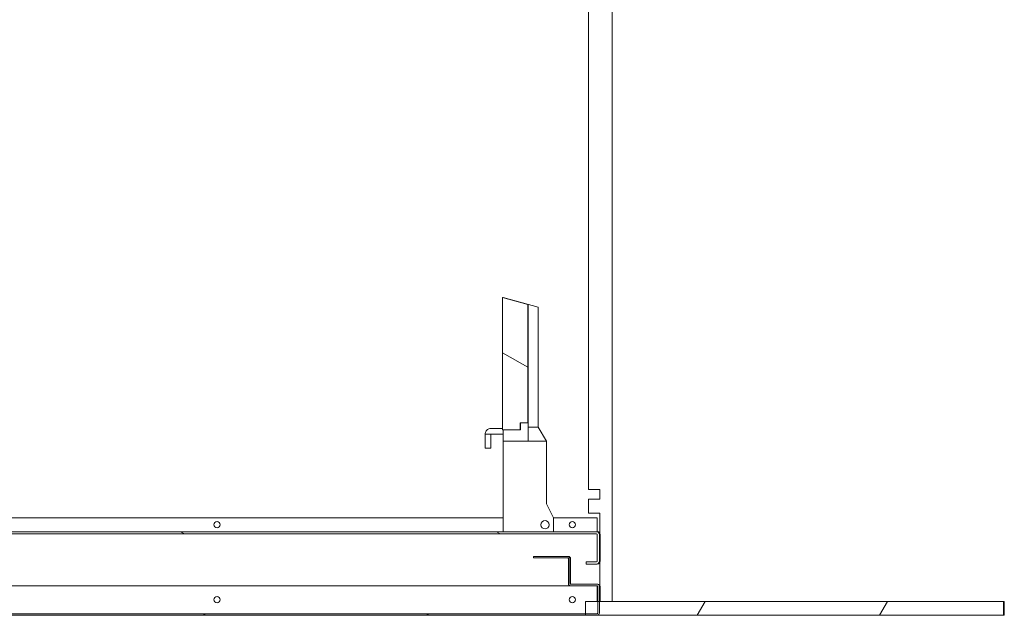
# Model space of a CAD drawing. Units: millimetres. Extents: x 544 to 10304, y 164 to 7175.
# Drawn here: x 7177 to 7884, y 574 to 1002 of the extents above; entities that cross this region are included whole.
import ezdxf

# ---------------------------------------------------------------- set-up
doc = ezdxf.new("R2010")
doc.units = ezdxf.units.MM
doc.header["$LTSCALE"] = 35.714286
doc.layers.add('Hatch', color=179, linetype='Continuous', lineweight=9)
doc.layers.add('Visible Edges(ISO)', color=7, linetype='Continuous', lineweight=18)
pattern_1 = [(150, (0, 0), (-56.6964, -98.2011), [])]

msp = doc.modelspace()

# ---------------------------------------------------------------- hatches: boundary and pattern name
at = {"layer": 'Hatch'}
h = msp.add_hatch(dxfattribs=at)
h.set_pattern_fill('ANSI31', color=256, scale=907.142857, angle=105, style=0)
h.set_pattern_definition(pattern_1)
h.paths.add_polyline_path([(7524.18, 707.15), (7536.68, 707.15), (7536.68, 712.15), (7542.18, 712.15), (7542.18, 797.15), (7524.18, 802.15)])
h = msp.add_hatch(dxfattribs=at)
h.set_pattern_fill('ANSI31', color=256, scale=907.142857, angle=105, style=0)
h.set_pattern_definition(pattern_1)
edge = h.paths.add_edge_path()
edge.add_ellipse((7591.58, 632.05), major_axis=(0.5, 0), ratio=1, start_angle=0, end_angle=90)
edge.add_line((7591.58, 632.55), (7045.78, 632.55))
edge.add_ellipse((7045.78, 632.05), major_axis=(-0.5, 0), ratio=1, start_angle=270, end_angle=360)
edge.add_line((7045.28, 632.05), (7045.28, 613.05))
edge.add_ellipse((7045.78, 613.05), major_axis=(-0.5, 0), ratio=1, start_angle=0, end_angle=90)
edge.add_line((7045.78, 612.55), (7053.28, 612.55))
edge.add_line((7053.28, 612.55), (7053.28, 610.95))
edge.add_line((7053.28, 610.95), (7045.78, 610.95))
edge.add_ellipse((7045.78, 613.05), major_axis=(-2.1, 0), ratio=1, start_angle=0, end_angle=90, ccw=False)
edge.add_line((7043.68, 613.05), (7043.68, 632.05))
edge.add_ellipse((7045.78, 632.05), major_axis=(-2.1, 0), ratio=1, start_angle=270, end_angle=360, ccw=False)
edge.add_line((7045.78, 634.15), (7591.58, 634.15))
edge.add_ellipse((7591.58, 632.05), major_axis=(2.1, 0), ratio=1, start_angle=0, end_angle=90, ccw=False)
edge.add_line((7593.68, 632.05), (7593.68, 613.05))
edge.add_ellipse((7591.58, 613.05), major_axis=(2.1, 0), ratio=1, start_angle=270, end_angle=360, ccw=False)
edge.add_line((7591.58, 610.95), (7584.08, 610.95))
edge.add_line((7584.08, 610.95), (7584.08, 612.55))
edge.add_line((7584.08, 612.55), (7591.58, 612.55))
edge.add_ellipse((7591.58, 613.05), major_axis=(0.5, 0), ratio=1, start_angle=270, end_angle=360)
edge.add_line((7592.08, 613.05), (7592.08, 632.05))
h = msp.add_hatch(dxfattribs=at)
h.set_pattern_fill('ANSI31', color=256, scale=907.142857, style=0)
h.set_pattern_definition([(45, (0, 0), (-80.1809, 80.1809), [])])
edge = h.paths.add_edge_path()
edge.add_ellipse((7592.03, 575.8), major_axis=(0.5, 0), ratio=1, start_angle=270, end_angle=360)
edge.add_line((7592.53, 575.8), (7592.53, 584.15))
edge.add_line((7592.53, 584.15), (7592.53, 594.8))
edge.add_ellipse((7592.03, 594.8), major_axis=(0.5, 0), ratio=1, start_angle=0, end_angle=90)
edge.add_line((7592.03, 595.3), (7573.03, 595.3))
edge.add_ellipse((7573.03, 596.95), major_axis=(-1.65, 0), ratio=1, start_angle=0, end_angle=90, ccw=False)
edge.add_line((7571.38, 596.95), (7571.38, 614.8))
edge.add_ellipse((7570.88, 614.8), major_axis=(0.5, 0), ratio=1, start_angle=0, end_angle=90)
edge.add_line((7570.88, 615.3), (7546.38, 615.3))
edge.add_line((7546.38, 615.3), (7546.38, 616.45))
edge.add_line((7546.38, 616.45), (7570.88, 616.45))
edge.add_ellipse((7570.88, 614.8), major_axis=(1.65, 0), ratio=1, start_angle=0, end_angle=90, ccw=False)
edge.add_line((7572.53, 614.8), (7572.53, 596.95))
edge.add_ellipse((7573.03, 596.95), major_axis=(-0.5, 0), ratio=1, start_angle=0, end_angle=90)
edge.add_line((7573.03, 596.45), (7592.03, 596.45))
edge.add_ellipse((7592.03, 594.8), major_axis=(1.65, 0), ratio=1, start_angle=0, end_angle=90, ccw=False)
edge.add_line((7593.68, 594.8), (7593.68, 584.15))
edge.add_line((7593.68, 584.15), (7593.68, 575.8))
edge.add_ellipse((7592.03, 575.8), major_axis=(1.65, 0), ratio=1, start_angle=270, end_angle=360, ccw=False)
edge.add_line((7592.03, 574.15), (7583.68, 574.15))
edge.add_line((7583.68, 574.15), (7053.68, 574.15))
edge.add_line((7053.68, 574.15), (7045.33, 574.15))
edge.add_ellipse((7045.33, 575.8), major_axis=(-1.65, 0), ratio=1, start_angle=0, end_angle=90, ccw=False)
edge.add_line((7043.68, 575.8), (7043.68, 584.15))
edge.add_line((7043.68, 584.15), (7043.68, 594.8))
edge.add_ellipse((7045.33, 594.8), major_axis=(-1.65, 0), ratio=1, start_angle=270, end_angle=360, ccw=False)
edge.add_line((7045.33, 596.45), (7064.33, 596.45))
edge.add_ellipse((7064.33, 596.95), major_axis=(0.5, 0), ratio=1, start_angle=270, end_angle=360)
edge.add_line((7064.83, 596.95), (7064.83, 614.8))
edge.add_ellipse((7066.48, 614.8), major_axis=(-1.65, 0), ratio=1, start_angle=270, end_angle=360, ccw=False)
edge.add_line((7066.48, 616.45), (7090.98, 616.45))
edge.add_line((7090.98, 616.45), (7090.98, 615.3))
edge.add_line((7090.98, 615.3), (7066.48, 615.3))
edge.add_ellipse((7066.48, 614.8), major_axis=(-0.5, 0), ratio=1, start_angle=270, end_angle=360)
edge.add_line((7065.98, 614.8), (7065.98, 596.95))
edge.add_ellipse((7064.33, 596.95), major_axis=(1.65, 0), ratio=1, start_angle=270, end_angle=360, ccw=False)
edge.add_line((7064.33, 595.3), (7045.33, 595.3))
edge.add_ellipse((7045.33, 594.8), major_axis=(-0.5, 0), ratio=1, start_angle=270, end_angle=360)
edge.add_line((7044.83, 594.8), (7044.83, 584.15))
edge.add_line((7044.83, 584.15), (7044.83, 575.8))
edge.add_ellipse((7045.33, 575.8), major_axis=(-0.5, 0), ratio=1, start_angle=0, end_angle=90)
edge.add_line((7045.33, 575.3), (7053.68, 575.3))
edge.add_line((7053.68, 575.3), (7583.68, 575.3))
edge.add_line((7583.68, 575.3), (7592.03, 575.3))
h = msp.add_hatch(dxfattribs=at)
h.set_pattern_fill('ANSI31', color=256, scale=907.142857, angle=15, style=0)
h.set_pattern_definition([(60, (0, 0), (-98.2011, 56.6964), [])])
h.paths.add_polyline_path([(7583.68, 584.15), (7583.68, 575.3), (7583.68, 574.15), (7592.03, 574.15), (7883.68, 574.15), (7883.68, 584.15), (7593.68, 584.15), (7592.53, 584.15)])

# ---------------------------------------------------------------- linework, layer by layer
at = {"layer": 'Visible Edges(ISO)'}
for p, q in [((7602.73, 1251.31), (7602.73, 584.15)), ((7585.9, 664.41), (7585.9, 1014.41)), ((7542.18, 797.15), (7524.18, 802.15)), ((7524.18, 802.15), (7524.18, 707.15)), ((7524.6, 802.15), (7524.18, 802.15)), ((7542.6, 797.15), (7524.6, 802.15)), ((7549.6, 795.21), (7524.6, 802.15)), ((7524.63, 802.15), (7524.6, 802.15)), ((7524.63, 802.15), (7549.63, 795.21)), ((7542.18, 712.15), (7542.18, 797.15)), ((7542.18, 797.15), (7542.6, 797.15)), ((7542.6, 797.15), (7542.6, 709.15)), ((7549.6, 795.21), (7549.6, 709.15)), ((7549.63, 795.21), (7549.6, 795.21)), ((7549.63, 709.15), (7549.63, 795.21)), ((7549.61, 717.15), (7549.61, 789.21)), ((7549.61, 789.21), (7549.63, 789.21)), ((7549.63, 789.21), (7549.63, 717.15)), ((7542.18, 778.15), (7542.18, 727.15)), ((7542.2, 778.15), (7542.2, 727.15)), ((7542.22, 778.15), (7542.22, 727.15)), ((7542.24, 778.15), (7542.24, 727.15)), ((7542.26, 778.15), (7542.26, 727.15)), ((7542.28, 778.15), (7542.28, 727.15)), ((7542.3, 778.15), (7542.3, 727.15)), ((7542.32, 778.15), (7542.32, 727.15)), ((7542.34, 778.15), (7542.34, 727.15)), ((7542.36, 778.15), (7542.36, 727.15)), ((7542.38, 778.15), (7542.38, 727.15)), ((7542.4, 778.15), (7542.4, 727.15)), ((7542.42, 778.15), (7542.42, 727.15)), ((7542.44, 778.15), (7542.44, 727.15)), ((7542.46, 778.15), (7542.46, 727.15)), ((7542.48, 778.15), (7542.48, 727.15)), ((7542.5, 778.15), (7542.5, 727.15)), ((7542.52, 778.15), (7542.52, 727.15)), ((7542.54, 778.15), (7542.54, 727.15)), ((7542.56, 778.15), (7542.56, 727.15)), ((7542.58, 778.15), (7542.58, 727.15)), ((7549.63, 717.15), (7549.61, 717.15)), ((7524.18, 708.15), (7515.62, 708.15)), ((7524.18, 707.15), (7536.68, 707.15)), ((7524.6, 699.15), (7524.59, 707.15)), ((7536.68, 707.15), (7536.68, 712.15)), ((7536.68, 712.15), (7542.18, 712.15)), ((7536.68, 707.15), (7537.09, 707.15)), ((7537.09, 707.15), (7537.09, 712.15)), ((7542.18, 712.15), (7542.59, 712.15)), ((7542.59, 712.15), (7542.6, 699.15)), ((7542.6, 699.15), (7542.6, 709.15)), ((7542.6, 709.15), (7549.6, 709.15)), ((7555.6, 699.15), (7549.6, 709.15)), ((7549.6, 709.15), (7549.63, 709.15)), ((7549.63, 709.15), (7555.64, 699.15)), ((7515.62, 704.15), (7511.62, 704.15)), ((7511.62, 704.15), (7511.62, 694.15)), ((7515.62, 704.15), (7515.62, 694.15)), ((7524.59, 704.15), (7515.62, 704.15)), ((7515.62, 694.15), (7511.62, 694.15)), ((7542.6, 699.15), (7524.6, 699.15)), ((7524.6, 634.15), (7524.6, 699.15)), ((7542.6, 699.15), (7555.6, 699.15)), ((7555.64, 699.15), (7555.6, 699.15)), ((7555.6, 654.15), (7555.6, 699.15)), ((7555.64, 699.15), (7555.64, 654.15)), ((7555.6, 661.15), (7555.6, 692.15)), ((7555.6, 692.15), (7555.63, 692.15)), ((7555.63, 692.15), (7555.63, 661.15)), ((7555.63, 661.15), (7555.6, 661.15)), ((7593.9, 664.41), (7585.9, 664.41)), ((7585.9, 657.41), (7593.9, 657.41)), ((7585.9, 647.41), (7585.9, 657.41)), ((7593.9, 657.41), (7593.9, 664.41)), ((7555.64, 654.15), (7555.6, 654.15)), ((7560.6, 644.15), (7555.6, 654.15)), ((7555.64, 654.15), (7560.64, 644.15)), ((7097.64, 644.15), (7524.6, 644.15)), ((7560.64, 644.15), (7560.6, 644.15)), ((7560.6, 644.15), (7560.6, 634.15)), ((7560.64, 644.15), (7592.06, 644.15)), ((7560.64, 634.15), (7560.64, 644.15)), ((7593.9, 647.41), (7585.9, 647.41)), ((7592.06, 634.65), (7592.06, 644.15)), ((7592.06, 644.15), (7592.06, 644.15)), ((7592.06, 644.15), (7592.06, 634.65)), ((7593.9, 633.06), (7593.9, 647.41)), ((7591.58, 634.15), (7045.78, 634.15)), ((7045.78, 632.55), (7591.58, 632.55)), ((7591.58, 634.15), (7592.06, 634.15)), ((7592.06, 634.15), (7592.06, 634.15)), ((7592.08, 632.05), (7592.08, 613.05)), ((7593.68, 613.05), (7593.68, 632.05)), ((7594.16, 632.05), (7594.16, 613.05)), ((7570.88, 616.45), (7546.38, 616.45)), ((7546.38, 616.45), (7546.38, 615.3)), ((7546.38, 615.3), (7570.88, 615.3)), ((7571.36, 616.45), (7570.88, 616.45)), ((7571.38, 614.8), (7571.38, 596.95)), ((7572.53, 596.95), (7572.53, 614.8)), ((7573.01, 596.95), (7573.01, 614.8)), ((7591.58, 612.55), (7584.08, 612.55)), ((7584.08, 612.55), (7584.08, 610.95)), ((7584.08, 610.95), (7591.58, 610.95)), ((7592.06, 610.95), (7591.58, 610.95)), ((7593.9, 595.69), (7593.9, 612.04)), ((7064.81, 595.3), (7573.03, 595.3)), ((7592.03, 596.45), (7573.03, 596.45)), ((7573.03, 595.3), (7592.03, 595.3)), ((7591.93, 584.15), (7591.93, 595.3)), ((7591.93, 595.3), (7591.93, 584.15)), ((7592.03, 596.45), (7592.51, 596.45)), ((7592.53, 594.8), (7592.53, 575.8)), ((7593.68, 575.8), (7593.68, 594.8)), ((7594.16, 594.8), (7594.16, 584.15)), ((7583.68, 584.15), (7583.68, 574.15)), ((7883.68, 584.15), (7583.68, 584.15)), ((7883.68, 574.15), (7883.68, 584.15)), ((7884.33, 584.15), (7883.68, 584.15)), ((7884.33, 574.15), (7884.33, 584.15)), ((7592.03, 575.3), (7045.33, 575.3)), ((7045.33, 574.15), (7592.03, 574.15)), ((7583.68, 574.15), (7883.68, 574.15)), ((7883.68, 574.15), (7884.33, 574.15))]:
    msp.add_line(p, q, dxfattribs=at)
for centre, radius in [((7319.16, 639.15), 2.25), ((7554.6, 639.15), 3), ((7574.2, 639.15), 2.25), ((7319.16, 585.3), 2.25), ((7574.2, 585.3), 2.25)]:
    msp.add_circle(centre, radius, dxfattribs=at)
for centre, radius, start, end in [((7319.16, 639.15), 2.25, 90.01787, 269.98213), ((7554.61, 639.15), 3, 90.08376, 269.91624), ((7574.2, 639.15), 2.25, 90.01787, 269.98213), ((7591.58, 632.05), 2.1, 0, 90), ((7591.58, 632.05), 0.5, 0, 90), ((7592.06, 632.05), 2.1, 0, 90), ((7570.88, 614.8), 1.65, 0, 90), ((7570.88, 614.8), 0.5, 0, 90), ((7571.36, 614.8), 1.65, 0, 90), ((7591.58, 613.05), 0.5, 270, 0), ((7591.58, 613.05), 2.1, 270, 0), ((7592.06, 613.05), 2.1, 270, 0), ((7573.03, 596.95), 1.65, 180, 270), ((7573.03, 596.95), 0.5, 180, 270), ((7573.51, 596.95), 0.5, 180, 270), ((7592.03, 594.8), 1.65, 0, 90), ((7592.03, 594.8), 0.5, 0, 90), ((7592.51, 594.8), 1.65, 0, 90), ((7319.16, 585.3), 2.25, 90.01284, 269.98716), ((7574.2, 585.3), 2.25, 90.01284, 269.98716), ((7592.03, 575.8), 0.5, 270, 0), ((7592.03, 575.8), 1.65, 270, 0)]:
    msp.add_arc(centre, radius, start, end, dxfattribs=at)
for major_axis, start_param, end_param in [((0, 2.1), 4.471984, 4.712389), ((0, -0.5), 6.283184, 7.853981)]:
    msp.add_ellipse((7592.06, 634.65), major_axis=major_axis, ratio=0.000877, start_param=start_param, end_param=end_param, dxfattribs=at)
for points, knots in [([(7542.18, 727.15), (7542.18, 726.29), (7542.18, 725.42), (7542.18, 723.81), (7542.18, 723.05), (7542.18, 721.7), (7542.18, 721.1), (7542.18, 720.14), (7542.18, 719.77), (7542.19, 719.41), (7542.19, 719.33), (7542.19, 719.25), (7542.19, 719.23), (7542.19, 719.23), (7542.19, 719.23), (7542.19, 719.23)], [0, 0, 0, 0, 0.257625, 0.257625, 0.510593, 0.510593, 0.763705, 0.763705, 1.016721, 1.016721, 1.141649, 1.141649, 1.202888, 1.202888, 1.20515, 1.20515, 1.20515, 1.20515]), ([(7542.2, 727.15), (7542.2, 726.29), (7542.2, 725.42), (7542.2, 723.81), (7542.2, 723.05), (7542.2, 721.7), (7542.2, 721.1), (7542.2, 720.14), (7542.2, 719.77), (7542.21, 719.41), (7542.21, 719.33), (7542.21, 719.25), (7542.21, 719.23), (7542.21, 719.23), (7542.21, 719.23), (7542.21, 719.23)], [0, 0, 0, 0, 0.257625, 0.257625, 0.510593, 0.510593, 0.763705, 0.763705, 1.016721, 1.016721, 1.141649, 1.141649, 1.202888, 1.202888, 1.20515, 1.20515, 1.20515, 1.20515]), ([(7542.22, 727.15), (7542.22, 726.29), (7542.22, 725.42), (7542.22, 723.81), (7542.22, 723.05), (7542.22, 721.7), (7542.22, 721.1), (7542.22, 720.14), (7542.22, 719.77), (7542.23, 719.41), (7542.23, 719.33), (7542.23, 719.25), (7542.23, 719.23), (7542.23, 719.23), (7542.23, 719.23), (7542.23, 719.23)], [0, 0, 0, 0, 0.257625, 0.257625, 0.510593, 0.510593, 0.763705, 0.763705, 1.016721, 1.016721, 1.141649, 1.141649, 1.202888, 1.202888, 1.20515, 1.20515, 1.20515, 1.20515]), ([(7542.24, 727.15), (7542.24, 726.29), (7542.24, 725.42), (7542.24, 723.81), (7542.24, 723.05), (7542.24, 721.7), (7542.24, 721.1), (7542.24, 720.14), (7542.24, 719.77), (7542.25, 719.41), (7542.25, 719.33), (7542.25, 719.25), (7542.25, 719.23), (7542.25, 719.23), (7542.25, 719.23), (7542.25, 719.23)], [0, 0, 0, 0, 0.257625, 0.257625, 0.510593, 0.510593, 0.763705, 0.763705, 1.016721, 1.016721, 1.141649, 1.141649, 1.202888, 1.202888, 1.20515, 1.20515, 1.20515, 1.20515]), ([(7542.26, 727.15), (7542.26, 726.29), (7542.26, 725.42), (7542.26, 723.81), (7542.26, 723.05), (7542.26, 721.7), (7542.26, 721.1), (7542.26, 720.14), (7542.26, 719.77), (7542.27, 719.41), (7542.27, 719.33), (7542.27, 719.25), (7542.27, 719.23), (7542.27, 719.23), (7542.27, 719.23), (7542.27, 719.23)], [0, 0, 0, 0, 0.257625, 0.257625, 0.510593, 0.510593, 0.763705, 0.763705, 1.016721, 1.016721, 1.141649, 1.141649, 1.202888, 1.202888, 1.20515, 1.20515, 1.20515, 1.20515]), ([(7542.28, 727.15), (7542.28, 726.29), (7542.28, 725.42), (7542.28, 723.81), (7542.28, 723.05), (7542.28, 721.7), (7542.28, 721.1), (7542.28, 720.14), (7542.28, 719.77), (7542.29, 719.41), (7542.29, 719.33), (7542.29, 719.25), (7542.29, 719.23), (7542.29, 719.23), (7542.29, 719.23), (7542.29, 719.23)], [0, 0, 0, 0, 0.257625, 0.257625, 0.510593, 0.510593, 0.763705, 0.763705, 1.016721, 1.016721, 1.141649, 1.141649, 1.202888, 1.202888, 1.20515, 1.20515, 1.20515, 1.20515]), ([(7542.3, 727.15), (7542.3, 726.29), (7542.3, 725.42), (7542.3, 723.81), (7542.3, 723.05), (7542.3, 721.7), (7542.3, 721.1), (7542.3, 720.14), (7542.3, 719.77), (7542.31, 719.41), (7542.31, 719.33), (7542.31, 719.25), (7542.31, 719.23), (7542.31, 719.23), (7542.31, 719.23), (7542.31, 719.23)], [0, 0, 0, 0, 0.257625, 0.257625, 0.510593, 0.510593, 0.763705, 0.763705, 1.016721, 1.016721, 1.141649, 1.141649, 1.202888, 1.202888, 1.20515, 1.20515, 1.20515, 1.20515]), ([(7542.32, 727.15), (7542.32, 726.29), (7542.32, 725.42), (7542.32, 723.81), (7542.32, 723.05), (7542.32, 721.7), (7542.32, 721.1), (7542.32, 720.14), (7542.32, 719.77), (7542.33, 719.41), (7542.33, 719.33), (7542.33, 719.25), (7542.33, 719.23), (7542.33, 719.23), (7542.33, 719.23), (7542.33, 719.23)], [0, 0, 0, 0, 0.257625, 0.257625, 0.510593, 0.510593, 0.763705, 0.763705, 1.016721, 1.016721, 1.141649, 1.141649, 1.202888, 1.202888, 1.20515, 1.20515, 1.20515, 1.20515]), ([(7542.34, 727.15), (7542.34, 726.29), (7542.34, 725.42), (7542.34, 723.81), (7542.34, 723.05), (7542.34, 721.7), (7542.34, 721.1), (7542.34, 720.14), (7542.34, 719.77), (7542.35, 719.41), (7542.35, 719.33), (7542.35, 719.25), (7542.35, 719.23), (7542.35, 719.23), (7542.35, 719.23), (7542.35, 719.23)], [0, 0, 0, 0, 0.257625, 0.257625, 0.510593, 0.510593, 0.763705, 0.763705, 1.016721, 1.016721, 1.141649, 1.141649, 1.202888, 1.202888, 1.20515, 1.20515, 1.20515, 1.20515]), ([(7542.36, 727.15), (7542.36, 726.29), (7542.36, 725.42), (7542.36, 723.81), (7542.36, 723.05), (7542.36, 721.7), (7542.36, 721.1), (7542.36, 720.14), (7542.36, 719.77), (7542.37, 719.41), (7542.37, 719.33), (7542.37, 719.25), (7542.37, 719.23), (7542.37, 719.23), (7542.37, 719.23), (7542.37, 719.23)], [0, 0, 0, 0, 0.257625, 0.257625, 0.510593, 0.510593, 0.763705, 0.763705, 1.016721, 1.016721, 1.141649, 1.141649, 1.202888, 1.202888, 1.20515, 1.20515, 1.20515, 1.20515]), ([(7542.38, 727.15), (7542.38, 726.29), (7542.38, 725.42), (7542.38, 723.81), (7542.38, 723.05), (7542.38, 721.7), (7542.38, 721.1), (7542.38, 720.14), (7542.38, 719.77), (7542.39, 719.41), (7542.39, 719.33), (7542.39, 719.25), (7542.39, 719.23), (7542.39, 719.23), (7542.39, 719.23), (7542.39, 719.23)], [0, 0, 0, 0, 0.257625, 0.257625, 0.510593, 0.510593, 0.763705, 0.763705, 1.016721, 1.016721, 1.141649, 1.141649, 1.202888, 1.202888, 1.20515, 1.20515, 1.20515, 1.20515]), ([(7542.4, 727.15), (7542.4, 726.29), (7542.4, 725.42), (7542.4, 723.81), (7542.4, 723.05), (7542.4, 721.7), (7542.4, 721.1), (7542.4, 720.14), (7542.4, 719.77), (7542.41, 719.41), (7542.41, 719.33), (7542.41, 719.25), (7542.41, 719.23), (7542.41, 719.23), (7542.41, 719.23), (7542.41, 719.23)], [0, 0, 0, 0, 0.257625, 0.257625, 0.510593, 0.510593, 0.763705, 0.763705, 1.016721, 1.016721, 1.141649, 1.141649, 1.202888, 1.202888, 1.20515, 1.20515, 1.20515, 1.20515]), ([(7542.42, 727.15), (7542.42, 726.29), (7542.42, 725.42), (7542.42, 723.81), (7542.42, 723.05), (7542.42, 721.7), (7542.42, 721.1), (7542.42, 720.14), (7542.42, 719.77), (7542.43, 719.41), (7542.43, 719.33), (7542.43, 719.25), (7542.43, 719.23), (7542.43, 719.23), (7542.43, 719.23), (7542.43, 719.23)], [0, 0, 0, 0, 0.257625, 0.257625, 0.510593, 0.510593, 0.763705, 0.763705, 1.016721, 1.016721, 1.141649, 1.141649, 1.202888, 1.202888, 1.20515, 1.20515, 1.20515, 1.20515]), ([(7542.44, 727.15), (7542.44, 726.29), (7542.44, 725.42), (7542.44, 723.81), (7542.44, 723.05), (7542.44, 721.7), (7542.44, 721.1), (7542.44, 720.14), (7542.44, 719.77), (7542.45, 719.41), (7542.45, 719.33), (7542.45, 719.25), (7542.45, 719.23), (7542.45, 719.23), (7542.45, 719.23), (7542.45, 719.23)], [0, 0, 0, 0, 0.257625, 0.257625, 0.510593, 0.510593, 0.763705, 0.763705, 1.016721, 1.016721, 1.141649, 1.141649, 1.202888, 1.202888, 1.20515, 1.20515, 1.20515, 1.20515]), ([(7542.46, 727.15), (7542.46, 726.29), (7542.46, 725.42), (7542.46, 723.81), (7542.46, 723.05), (7542.46, 721.7), (7542.46, 721.1), (7542.46, 720.14), (7542.46, 719.77), (7542.47, 719.41), (7542.47, 719.33), (7542.47, 719.25), (7542.47, 719.23), (7542.47, 719.23), (7542.47, 719.23), (7542.47, 719.23)], [0, 0, 0, 0, 0.257625, 0.257625, 0.510593, 0.510593, 0.763705, 0.763705, 1.016721, 1.016721, 1.141649, 1.141649, 1.202888, 1.202888, 1.20515, 1.20515, 1.20515, 1.20515]), ([(7542.48, 727.15), (7542.48, 726.29), (7542.48, 725.42), (7542.48, 723.81), (7542.48, 723.05), (7542.48, 721.7), (7542.48, 721.1), (7542.48, 720.14), (7542.48, 719.77), (7542.49, 719.41), (7542.49, 719.33), (7542.49, 719.25), (7542.49, 719.23), (7542.49, 719.23), (7542.49, 719.23), (7542.49, 719.23)], [0, 0, 0, 0, 0.257625, 0.257625, 0.510593, 0.510593, 0.763705, 0.763705, 1.016721, 1.016721, 1.141649, 1.141649, 1.202888, 1.202888, 1.20515, 1.20515, 1.20515, 1.20515]), ([(7542.5, 727.15), (7542.5, 726.29), (7542.5, 725.42), (7542.5, 723.81), (7542.5, 723.05), (7542.5, 721.7), (7542.5, 721.1), (7542.5, 720.14), (7542.5, 719.77), (7542.51, 719.41), (7542.51, 719.33), (7542.51, 719.25), (7542.51, 719.23), (7542.51, 719.23), (7542.51, 719.23), (7542.51, 719.23)], [0, 0, 0, 0, 0.257625, 0.257625, 0.510593, 0.510593, 0.763705, 0.763705, 1.016721, 1.016721, 1.141649, 1.141649, 1.202888, 1.202888, 1.20515, 1.20515, 1.20515, 1.20515]), ([(7542.52, 727.15), (7542.52, 726.29), (7542.52, 725.42), (7542.52, 723.81), (7542.52, 723.05), (7542.52, 721.7), (7542.52, 721.1), (7542.52, 720.14), (7542.52, 719.77), (7542.53, 719.41), (7542.53, 719.33), (7542.53, 719.25), (7542.53, 719.23), (7542.53, 719.23), (7542.53, 719.23), (7542.53, 719.23)], [0, 0, 0, 0, 0.257625, 0.257625, 0.510593, 0.510593, 0.763705, 0.763705, 1.016721, 1.016721, 1.141649, 1.141649, 1.202888, 1.202888, 1.20515, 1.20515, 1.20515, 1.20515]), ([(7542.54, 727.15), (7542.54, 726.29), (7542.54, 725.42), (7542.54, 723.81), (7542.54, 723.05), (7542.54, 721.7), (7542.54, 721.1), (7542.54, 720.14), (7542.54, 719.77), (7542.55, 719.41), (7542.55, 719.33), (7542.55, 719.25), (7542.55, 719.23), (7542.55, 719.23), (7542.55, 719.23), (7542.55, 719.23)], [0, 0, 0, 0, 0.257625, 0.257625, 0.510593, 0.510593, 0.763705, 0.763705, 1.016721, 1.016721, 1.141649, 1.141649, 1.202888, 1.202888, 1.20515, 1.20515, 1.20515, 1.20515]), ([(7542.56, 727.15), (7542.56, 726.29), (7542.56, 725.42), (7542.56, 723.81), (7542.56, 723.05), (7542.56, 721.7), (7542.56, 721.1), (7542.56, 720.14), (7542.56, 719.77), (7542.57, 719.41), (7542.57, 719.33), (7542.57, 719.25), (7542.57, 719.23), (7542.57, 719.23), (7542.57, 719.23), (7542.57, 719.23)], [0, 0, 0, 0, 0.257625, 0.257625, 0.510593, 0.510593, 0.763705, 0.763705, 1.016721, 1.016721, 1.141649, 1.141649, 1.202888, 1.202888, 1.20515, 1.20515, 1.20515, 1.20515]), ([(7542.58, 727.15), (7542.58, 726.29), (7542.58, 725.42), (7542.58, 723.81), (7542.58, 723.05), (7542.58, 721.7), (7542.58, 721.1), (7542.58, 720.14), (7542.58, 719.77), (7542.59, 719.41), (7542.59, 719.33), (7542.59, 719.25), (7542.59, 719.23), (7542.59, 719.23), (7542.59, 719.23), (7542.59, 719.23)], [0, 0, 0, 0, 0.257625, 0.257625, 0.510593, 0.510593, 0.763705, 0.763705, 1.016721, 1.016721, 1.141649, 1.141649, 1.202888, 1.202888, 1.20515, 1.20515, 1.20515, 1.20515]), ([(7515.62, 708.15), (7515.2, 708.15), (7514.78, 708.09), (7513.98, 707.83), (7513.61, 707.63), (7512.93, 707.14), (7512.63, 706.84), (7512.14, 706.16), (7511.94, 705.79), (7511.69, 704.99), (7511.62, 704.57), (7511.62, 704.15)], [6.283185, 6.283185, 6.283185, 6.283185, 6.597345, 6.597345, 6.911504, 6.911504, 7.225663, 7.225663, 7.539822, 7.539822, 7.853982, 7.853982, 7.853982, 7.853982])]:
    msp.add_open_spline(points, degree=3, knots=knots, dxfattribs=at)

doc.saveas('drawing.dxf')
